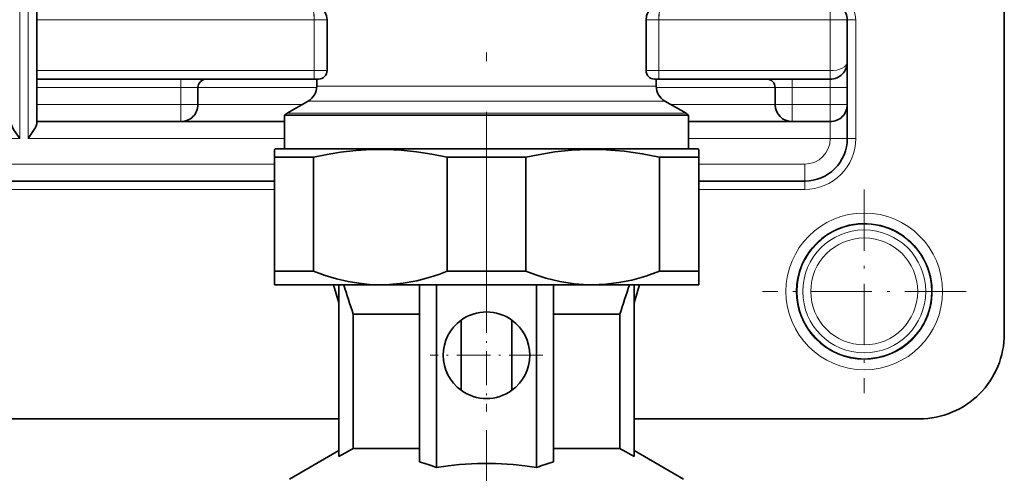
# Model space of a CAD drawing. Extents: x 0 to 420, y 0 to 297.
# Drawn here: x 128 to 186, y 75 to 102 of the extents above; entities that cross this region are included whole.
import ezdxf

# ---------------------------------------------------------------- set-up
doc = ezdxf.new("R2010")
doc.units = 0
doc.linetypes.add('DASHDOT', pattern=[18.5, 12, -3, 0.5, -3])

msp = doc.modelspace()

# ---------------------------------------------------------------- linework, layer by layer
at = {"color": 7, "linetype": 'DASHDOT', "lineweight": 13}
for p, q in [((155.277786, 133.56395), (155.277786, 99.763947)), ((155.277771, 84.729706), (155.277771, 106.587425))]:
    msp.add_line(p, q, dxfattribs=at)
at = {"color": 7, "lineweight": 35}
for p, q in [((185.777771, 103.605087), (185.777771, 83.663948)), ((128.777771, 102.163956), (128.777771, 103.163956)), ((128.777771, 102.163956), (128.777771, 99.163956)), ((145.881958, 99.163956), (145.881958, 102.163956)), ((164.673584, 99.163956), (164.673584, 102.163956)), ((176.527771, 99.663956), (176.527771, 102.163956)), ((176.527771, 99.663223), (176.527771, 98.163956)), ((128.777771, 98.663956), (128.777771, 99.163956)), ((128.777771, 98.163956), (128.777771, 98.663956)), ((128.777771, 98.663956), (145.131958, 98.663956)), ((145.131958, 98.663956), (145.381958, 98.663956)), ((145.277786, 98.241302), (145.277786, 98.663956)), ((165.173584, 98.663956), (165.423584, 98.663956)), ((165.277802, 98.241302), (165.277802, 98.663956)), ((175.527771, 98.663956), (165.423584, 98.663956)), ((128.777771, 97.163956), (128.777771, 98.163956)), ((138.277771, 97.163956), (138.277771, 98.163956)), ((172.277771, 98.163956), (172.277771, 97.163956)), ((176.527771, 97.163956), (176.527771, 98.163956)), ((128.777771, 96.163956), (128.777771, 97.163956)), ((144.777786, 97.375275), (143.527786, 96.653587)), ((165.777802, 97.375275), (167.027802, 96.653587)), ((176.527771, 95.163956), (176.527771, 97.163048)), ((160.982956, 96.547501), (143.377792, 96.547501)), ((143.377792, 94.555038), (143.377792, 96.547501)), ((160.982956, 96.547501), (167.177795, 96.547501)), ((167.177795, 94.555038), (167.177795, 96.547501)), ((128.777771, 96.029976), (128.777771, 96.163956)), ((128.777771, 96.163956), (137.277771, 96.163956)), ((137.277771, 96.163956), (143.377792, 96.163956)), ((167.177795, 96.163956), (173.277771, 96.163956)), ((173.277771, 96.163956), (175.527771, 96.163956)), ((142.827759, 94.555038), (142.777771, 94.526169)), ((161.246552, 94.555038), (142.827759, 94.555038)), ((167.727768, 94.555038), (161.246552, 94.555038)), ((167.727768, 94.555038), (167.777771, 94.526169)), ((142.77774, 94.064285), (142.777771, 94.526169)), ((145.093246, 94.064285), (142.77774, 94.064285)), ((142.77774, 87.355034), (142.77774, 94.064285)), ((145.093246, 87.355034), (145.093246, 94.064285)), ((157.593216, 94.064285), (152.962143, 94.064285)), ((152.962143, 87.355034), (152.962143, 94.064285)), ((157.593216, 87.355034), (157.593216, 94.064285)), ((167.77774, 94.064285), (165.462173, 94.064285)), ((165.462173, 87.355034), (165.462173, 94.064285)), ((167.777771, 94.526169), (167.77774, 94.064285)), ((167.77774, 87.355034), (167.77774, 94.064285)), ((142.777756, 92.663956), (105.277756, 92.663956)), ((174.027771, 92.663956), (167.777756, 92.663956)), ((145.093246, 87.355034), (142.77774, 87.355034)), ((142.777771, 86.555031), (142.77774, 87.355034)), ((157.593216, 87.355034), (152.962143, 87.355034)), ((167.77774, 87.355034), (165.462173, 87.355034)), ((167.77774, 87.355034), (167.777771, 86.555031)), ((149.027695, 86.555031), (142.777771, 86.555031)), ((146.577759, 85.487579), (146.257629, 86.555031)), ((146.577744, 86.555031), (146.577744, 76.450531)), ((161.270508, 86.555031), (149.027695, 86.555031)), ((151.327713, 86.555031), (151.327713, 76.137932)), ((152.327698, 86.555031), (152.327698, 75.79303)), ((158.227692, 75.79303), (158.227692, 86.555031)), ((159.227707, 76.137932), (159.227707, 86.555031)), ((161.527695, 86.555031), (161.270508, 86.555031)), ((167.777771, 86.555031), (161.527695, 86.555031)), ((163.977753, 86.555031), (163.977753, 76.450531)), ((163.977768, 85.487579), (164.297913, 86.555031)), ((147.423615, 84.820717), (151.202606, 84.820717)), ((147.423615, 84.820717), (147.423615, 76.905037)), ((151.202606, 84.820717), (151.327713, 84.820717)), ((159.227722, 84.820717), (163.131882, 84.820717)), ((163.131882, 84.820717), (163.131882, 76.905037)), ((153.777695, 80.342873), (153.777695, 84.467194)), ((156.777695, 84.467194), (156.777695, 80.342873)), ((146.577759, 78.663948), (101.477768, 78.663948)), ((180.777771, 78.663948), (163.977753, 78.663948)), ((146.577759, 76.789566), (143.677765, 75.11525)), ((147.423615, 76.905037), (151.202606, 76.905037)), ((151.202606, 76.905037), (151.327713, 76.905037)), ((159.227722, 76.905037), (163.131882, 76.905037)), ((163.977768, 76.789566), (166.877777, 75.11525))]:
    msp.add_line(p, q, dxfattribs=at)
at = {"color": 7, "lineweight": 13}
for p, q in [((127.777771, 103.163956), (127.777771, 95.163956)), ((128.277771, 95.163956), (128.277771, 103.163956)), ((175.527771, 102.163956), (175.527771, 103.163956)), ((128.777771, 102.163956), (145.131958, 102.163956)), ((145.881958, 102.163956), (145.131958, 102.163956)), ((145.131958, 102.163956), (145.131958, 99.163956)), ((165.423584, 102.163956), (164.673584, 102.163956)), ((165.423584, 102.163956), (175.527771, 102.163956)), ((165.423584, 102.163956), (165.423584, 99.163956)), ((176.527771, 102.163956), (175.527771, 102.163956)), ((175.527771, 99.163956), (175.527771, 102.163956)), ((177.027771, 102.163956), (176.527771, 102.163956)), ((177.027771, 102.163956), (177.027771, 95.163956)), ((128.777771, 99.163956), (145.131958, 99.163956)), ((137.277771, 98.663956), (137.277771, 98.163956)), ((145.131958, 99.163956), (145.131958, 98.663956)), ((145.131958, 99.163956), (145.881958, 99.163956)), ((164.673584, 99.163956), (165.423584, 99.163956)), ((175.527771, 99.163956), (165.423584, 99.163956)), ((165.423584, 99.163956), (165.423584, 98.663956)), ((173.277771, 98.663956), (173.277771, 98.163956)), ((175.527771, 99.163956), (175.527771, 98.663956)), ((175.527771, 98.663956), (175.527771, 98.163956)), ((128.777771, 98.163956), (137.277771, 98.163956)), ((137.277771, 97.163956), (137.277771, 98.163956)), ((137.277771, 98.163956), (138.277771, 98.163956)), ((138.277771, 98.163956), (145.274796, 98.163956)), ((160.072052, 98.241302), (145.277786, 98.241302)), ((165.277802, 98.241302), (160.072052, 98.241302)), ((165.280792, 98.163956), (172.277771, 98.163956)), ((172.277771, 98.163956), (173.277771, 98.163956)), ((173.277771, 98.163956), (175.527771, 98.163956)), ((173.277771, 98.163956), (173.277771, 97.163956)), ((176.527771, 98.163956), (175.527771, 98.163956)), ((175.527771, 97.163956), (175.527771, 98.163956)), ((128.777771, 97.163956), (137.277771, 97.163956)), ((137.277771, 96.163956), (137.277771, 97.163956)), ((138.277771, 97.163956), (137.277771, 97.163956)), ((138.277771, 97.163956), (144.411774, 97.163956)), ((160.311768, 97.375275), (144.777786, 97.375275)), ((165.777802, 97.375275), (160.311768, 97.375275)), ((166.143814, 97.163956), (172.277771, 97.163956)), ((172.277771, 97.163956), (173.277771, 97.163956)), ((173.277771, 97.163956), (175.527771, 97.163956)), ((173.277771, 96.163956), (173.277771, 97.163956)), ((176.527771, 97.163956), (175.527771, 97.163956)), ((175.527771, 96.163956), (175.527771, 97.163956)), ((143.527786, 96.653587), (160.911041, 96.653587)), ((167.027802, 96.653587), (160.911041, 96.653587)), ((175.527771, 95.163956), (175.527771, 96.163956)), ((120.277771, 95.163956), (127.777771, 95.163956)), ((128.277771, 95.163956), (143.377808, 95.163956)), ((167.177795, 95.163956), (175.527771, 95.163956)), ((176.527771, 95.163956), (175.527771, 95.163956)), ((177.027771, 95.163956), (176.527771, 95.163956)), ((142.777756, 93.663956), (105.277756, 93.663956)), ((174.027771, 93.663956), (167.77774, 93.663956)), ((174.027771, 92.663956), (174.027771, 93.663956)), ((174.027771, 92.163956), (174.027771, 92.663956)), ((105.277756, 92.163956), (142.777756, 92.163956)), ((167.777756, 92.163956), (174.027771, 92.163956))]:
    msp.add_line(p, q, dxfattribs=at)
at = {"color": 7, "linetype": 'DASHDOT', "lineweight": 13, "ltscale": 0.09}
for p, q in [((145.131958, 98.863953), (145.131958, 102.463951)), ((165.423584, 98.863953), (165.423584, 102.463951))]:
    msp.add_line(p, q, dxfattribs=at)
at = {"color": 7, "linetype": 'DASHDOT', "lineweight": 13, "ltscale": 0.299904}
for p, q in [((177.527771, 92.162025), (177.527771, 80.165878)), ((183.525848, 86.163948), (171.529694, 86.163948))]:
    msp.add_line(p, q, dxfattribs=at)
at = {"color": 7, "linetype": 'DASHDOT', "lineweight": 13, "ltscale": 0.16575}
for p, q in [((155.277695, 85.720032), (155.277695, 79.090034)), ((158.592682, 82.405037), (151.962692, 82.405037))]:
    msp.add_line(p, q, dxfattribs=at)
at = {"color": 7, "linetype": 'DASHDOT', "lineweight": 13, "ltscale": 0.324}
msp.add_line((155.277771, 77.985039), (155.277771, 65.025032), dxfattribs=at)
at = {"color": 7, "lineweight": 13}
for points in [[(144.762894, 103.163956), (144.836792, 103.143097), (144.907379, 103.082306), (144.971878, 102.985161), (145.027206, 102.858124), (145.104309, 102.540726), (145.131958, 102.163956)], [(165.792633, 103.163956), (165.71875, 103.143097), (165.648163, 103.082306), (165.583664, 102.985161), (165.52832, 102.858124), (165.451233, 102.540726), (165.423584, 102.163956)]]:
    msp.add_lwpolyline(points, dxfattribs=at)
at = {"color": 7, "lineweight": 35}
for points in [[(145.881958, 102.163956), (145.855347, 102.383362), (145.758545, 102.625076), (145.618835, 102.812927), (145.427963, 102.971725), (145.163422, 103.099098), (144.861649, 103.160126), (144.762894, 103.163956)], [(165.792633, 103.163956), (165.525208, 103.13559), (165.259354, 103.045517), (165.127563, 102.971725), (164.998718, 102.873199), (164.877502, 102.744392), (164.773224, 102.580795), (164.700195, 102.383362), (164.673584, 102.163956)], [(127.277771, 96.029976), (127.287766, 95.964355), (127.350937, 95.813385), (127.455109, 95.63533), (127.777771, 95.163956)], [(128.777771, 96.029976), (128.767761, 95.964355), (128.70459, 95.813385), (128.600433, 95.63533), (128.277771, 95.163956)], [(152.962143, 94.064285), (152.053284, 94.249588), (151.147125, 94.389145), (150.243393, 94.480804), (149.353226, 94.522903), (148.463501, 94.516373), (147.572952, 94.461288), (146.680557, 94.358475), (145.887909, 94.228737), (145.093246, 94.064285)], [(161.272186, 94.524155), (160.291763, 94.479279), (159.309357, 94.376198), (158.323944, 94.216751), (157.593216, 94.064285)], [(161.272186, 94.524155), (162.330643, 94.506348), (163.390686, 94.420074), (164.453873, 94.267159), (165.462173, 94.064285)], [(145.093246, 87.355034), (145.764038, 87.110764), (146.440002, 86.907204), (147.120193, 86.747612), (147.754517, 86.64119), (148.39064, 86.57666), (149.027695, 86.555031)], [(149.027695, 86.555031), (149.565475, 86.57045), (150.366928, 86.65033), (151.165253, 86.796394), (151.958801, 87.005142), (152.461975, 87.168991), (152.962143, 87.355034)], [(161.272186, 86.558517), (160.434891, 86.618561), (159.600388, 86.751595), (158.770599, 86.954079), (158.179886, 87.13913), (157.593216, 87.355034)], [(161.527695, 86.555031), (162.298767, 86.5867), (163.068176, 86.680962), (163.834366, 86.835655), (164.651901, 87.065186), (165.462173, 87.355034)], [(158.227692, 75.79303), (157.541229, 75.892952), (156.855927, 75.967545), (155.800095, 76.031136), (154.745178, 76.03083), (153.689331, 75.966629), (153.009094, 75.892303), (152.327698, 75.79303)]]:
    msp.add_lwpolyline(points, dxfattribs=at)
at = {"color": 7, "lineweight": 13}
for radius in [4.613902, 3.960254, 3.619743, 3.149896]:
    msp.add_circle((177.527771, 86.163948), radius, dxfattribs=at)
for centre, radius, start, end in [((175.527771, 102.163956), 1.5, 360, 87.53272), ((174.027771, 95.163956), 3, 269.999997, 359.999998), ((174.027771, 95.163956), 1.5, 270.000018, 360)]:
    msp.add_arc(centre, radius, start, end, dxfattribs=at)
at = {"color": 7, "lineweight": 35}
for centre, radius, start, end in [((175.527771, 102.163956), 1, 360, 90.000003), ((175.527771, 99.663956), 1, 269.999997, 360), ((138.777771, 98.163956), 0.5, 90.000003, 180.000005), ((145.381958, 99.163956), 0.5, 269.999997, 360), ((165.173584, 99.163956), 0.5, 179.999995, 269.999997), ((171.777771, 98.163956), 0.5, 360, 90.000003), ((144.277786, 98.241302), 1, 299.999998, 0), ((166.277802, 98.241302), 1, 180.000005, 239.999997), ((137.277771, 97.163956), 1, 269.999997, 360), ((173.277771, 97.163956), 1, 180.000005, 269.999997), ((175.527771, 97.163956), 1, 269.999997, 360), ((144.027786, 95.787567), 1.000001, 120.000003, 130.54169), ((166.527786, 95.787567), 1.000001, 49.458305, 59.999995), ((174.027771, 95.163956), 2.5, 269.999997, 360), ((177.527771, 86.163948), 3.990408, 331.35211, 151.352115), ((177.527771, 86.163948), 3.990408, 151.352115, 331.35211), ((771.870056, 287.462463), 656.503643, 197.819918, 197.978979), ((161.52774, 95.935471), 9.38044, 268.438917, 269.999779), ((-461.314545, 287.462463), 656.503643, 342.021018, 342.180077), ((155.277695, 82.405037), 2.55, 53.968122, 126.03188), ((155.277695, 82.405037), 2.55, 126.03188, 233.96812), ((155.277695, 82.405037), 2.55, 306.031878, 53.968122), ((180.777771, 83.663948), 5, 269.999997, 360), ((155.277695, 82.405037), 2.55, 233.96812, 306.031878), ((226.645538, -71.540985), 168.262697, 118.087728, 118.414703), ((83.909966, -71.540985), 168.262697, 61.585302, 61.912277), ((147.712402, 64.04258), 12.624219, 68.556296, 73.358602), ((162.843048, 64.042297), 12.624497, 106.641192, 111.44345)]:
    msp.add_arc(centre, radius, start, end, dxfattribs=at)
at = {"color": 7, "lineweight": 13}
msp.add_ellipse((175.527771, 99.663956), major_axis=(1, 0), ratio=0.5, start_param=4.712387682, end_param=6.283185307, dxfattribs=at)

doc.saveas('drawing.dxf')
